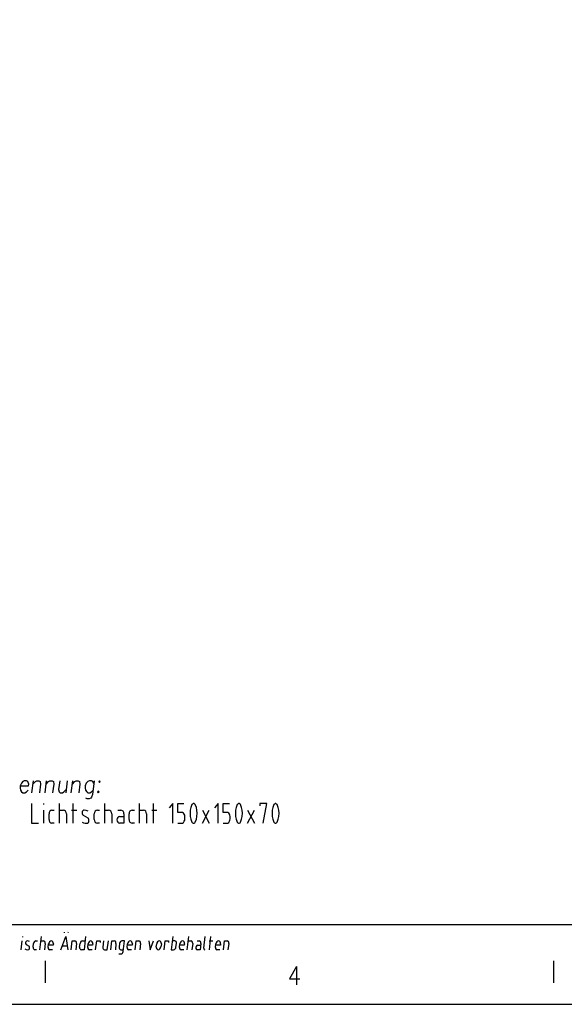
# Model space of a CAD drawing. Extents: x -408 to 288, y 5 to 395.
# Drawn here: x -185 to -112, y 5 to 137 of the extents above; entities that cross this region are included whole.
import ezdxf

# ---------------------------------------------------------------- set-up
doc = ezdxf.new("R2010")
doc.units = 0
doc.layers.add('LAYER_1', color=160, linetype='Continuous')

msp = doc.modelspace()

# ---------------------------------------------------------------- linework, layer by layer
at = {"layer": 'LAYER_1', "color": 7}
for p, q in [((-183.62, 33.1), (-183.41, 34.73)), ((-181.84, 33.1), (-181.65, 34.73)), ((-178.86, 34.73), (-179.05, 33.1)), ((-178.31, 33.1), (-178.1, 34.73)), ((-182.01, 31.52), (-182.01, 31.67)), ((-182.01, 29.02), (-182.01, 30.78)), ((-180.91, 30.78), (-180.62, 30.78)), ((-179.9, 29.02), (-179.9, 31.67)), ((-179.9, 30.78), (-179.37, 30.78)), ((-178.27, 30.78), (-177.55, 30.78)), ((-178.03, 29.02), (-178.03, 31.67)), ((-174.79, 30.78), (-174.5, 30.78)), ((-173.8, 29.02), (-173.8, 31.67)), ((-173.8, 30.78), (-173.27, 30.78)), ((-172.02, 30.78), (-171.62, 30.78)), ((-170.1, 30.78), (-169.8, 30.78)), ((-169.1, 29.02), (-169.1, 31.67)), ((-169.1, 30.78), (-168.57, 30.78)), ((-167.45, 30.78), (-166.75, 30.78)), ((-167.22, 29.02), (-167.22, 31.67)), ((-160.63, 30.78), (-159.7, 29.02)), ((-160.63, 29.02), (-159.7, 30.78)), ((-154.54, 30.78), (-153.59, 29.02)), ((-154.54, 29.02), (-153.59, 30.78)), ((-181.31, 29.53), (-181.31, 30.27)), ((-178.96, 30.27), (-178.96, 29.02)), ((-175.2, 29.53), (-175.2, 30.27)), ((-172.85, 30.27), (-172.85, 29.02)), ((-171.79, 29.91), (-171.22, 29.91)), ((-170.5, 29.53), (-170.5, 30.27)), ((-168.15, 30.27), (-168.15, 29.02)), ((-180.62, 29.02), (-180.91, 29.02)), ((-174.5, 29.02), (-174.79, 29.02)), ((-169.8, 29.02), (-170.1, 29.02)), ((-192.57, 15.37), (-2.71, 15.37)), ((-184.85, 13.63), (-184.85, 13.72)), ((-182.54, 11.96), (-182.33, 13.74)), ((-179.22, 14.22), (-179.2, 14.31)), ((-178.73, 14.31), (-178.75, 14.22)), ((-162.67, 11.96), (-162.45, 13.74)), ((-160.44, 12.17), (-160.25, 13.74)), ((-159.68, 11.96), (-159.47, 13.74)), ((-185.06, 11.96), (-184.91, 13.14)), ((-183.45, 12.3), (-183.39, 12.81)), ((-183.01, 11.96), (-183.22, 11.96)), ((-183.07, 13.14), (-182.88, 13.14)), ((-182.39, 13.14), (-182.05, 13.14)), ((-181.82, 12.81), (-181.93, 11.96)), ((-181.42, 12.26), (-181.36, 12.74)), ((-180.83, 11.96), (-181.21, 11.96)), ((-178.86, 12.45), (-179.54, 12.45)), ((-177.59, 12.81), (-177.69, 11.96)), ((-177.19, 12.3), (-177.12, 12.81)), ((-176.8, 13.14), (-176.45, 13.14)), ((-176.09, 12.26), (-176.02, 12.74)), ((-175.49, 11.96), (-175.89, 11.96)), ((-172.28, 12.81), (-172.36, 11.96)), ((-170.77, 12.26), (-170.71, 12.74)), ((-170.18, 11.96), (-170.56, 11.96)), ((-168.97, 12.81), (-169.08, 11.96)), ((-166.84, 12.36), (-166.79, 12.74)), ((-166.16, 12.74), (-166.22, 12.36)), ((-163.72, 12.26), (-163.66, 12.74)), ((-163.13, 11.96), (-163.51, 11.96)), ((-162.52, 13.14), (-162.16, 13.14)), ((-161.92, 12.81), (-162.03, 11.96)), ((-161.33, 13.14), (-161.06, 13.14)), ((-161.25, 12.55), (-160.87, 12.55)), ((-159.7, 13.14), (-159.24, 13.14)), ((-158.86, 12.26), (-158.81, 12.74)), ((-158.28, 11.96), (-158.67, 11.96)), ((-157.08, 12.81), (-157.18, 11.96)), ((-181.82, 10.46), (-181.82, 7.51)), ((-147.93, 9.67), (-147.93, 7.24)), ((-113.3, 10.46), (-113.3, 7.51))]:
    msp.add_line(p, q, dxfattribs=at)
for points in [[(-407.88, 295.25), (-407.88, 4.59), (3.15, 4.59), (3.15, 295.25)], [(-174.48, 34.73), (-174.58, 34.63), (-174.5, 34.5), (-174.39, 34.63)], [(-174.65, 33.34), (-174.75, 33.23), (-174.67, 33.1), (-174.56, 33.23)]]:
    msp.add_lwpolyline(points, close=True, dxfattribs=at)
for points in [[(-185.19, 34.04), (-184.07, 34.04), (-184.02, 34.27), (-184.11, 34.5), (-184.17, 34.63), (-184.34, 34.73), (-184.64, 34.73), (-184.83, 34.63), (-185.04, 34.4), (-185.19, 34.04), (-185.21, 33.8), (-185.17, 33.46), (-185, 33.23), (-184.83, 33.1), (-184.55, 33.1), (-184.34, 33.23), (-184.13, 33.46)], [(-183.47, 34.27), (-183.15, 34.63), (-182.94, 34.73), (-182.67, 34.73), (-182.5, 34.63), (-182.46, 34.27), (-182.58, 33.1)], [(-181.69, 34.27), (-181.38, 34.63), (-181.19, 34.73), (-180.89, 34.73), (-180.72, 34.63), (-180.68, 34.27), (-180.83, 33.1)], [(-179.87, 34.73), (-180.02, 33.57), (-179.96, 33.23), (-179.79, 33.1), (-179.51, 33.1), (-179.32, 33.23), (-178.99, 33.57)], [(-178.16, 34.27), (-177.84, 34.63), (-177.63, 34.73), (-177.36, 34.73), (-177.19, 34.63), (-177.14, 34.27), (-177.27, 33.1)], [(-175.26, 34.4), (-175.41, 34.63), (-175.58, 34.73), (-175.87, 34.73), (-176.06, 34.63), (-176.28, 34.4), (-176.42, 34.04), (-176.45, 33.8), (-176.4, 33.46), (-176.23, 33.23), (-176.06, 33.1), (-175.79, 33.1), (-175.58, 33.23), (-175.37, 33.46)], [(-175.22, 34.73), (-175.45, 32.87), (-175.58, 32.53), (-175.68, 32.41), (-175.89, 32.3), (-176.17, 32.3), (-176.34, 32.41)], [(-183.66, 31.67), (-183.66, 29.02), (-182.73, 29.02)], [(-180.91, 30.78), (-181.06, 30.73), (-181.19, 30.63), (-181.29, 30.46), (-181.31, 30.27)], [(-178.96, 30.27), (-178.99, 30.46), (-179.09, 30.63), (-179.22, 30.73), (-179.37, 30.78)], [(-176.02, 30.63), (-176.3, 30.73), (-176.55, 30.78), (-176.66, 30.76), (-176.76, 30.69), (-176.83, 30.59), (-176.85, 30.46), (-176.85, 30.31), (-176.8, 30.2), (-176.72, 30.1), (-176.06, 29.72)], [(-174.79, 30.78), (-174.94, 30.73), (-175.07, 30.63), (-175.18, 30.46), (-175.2, 30.27)], [(-172.85, 30.27), (-172.89, 30.46), (-172.97, 30.63), (-173.1, 30.73), (-173.27, 30.78)], [(-171.22, 30.27), (-171.24, 30.46), (-171.32, 30.63), (-171.47, 30.73), (-171.62, 30.78)], [(-170.1, 30.78), (-170.24, 30.73), (-170.39, 30.63), (-170.48, 30.46), (-170.5, 30.27)], [(-168.15, 30.27), (-168.19, 30.46), (-168.27, 30.63), (-168.4, 30.73), (-168.57, 30.78)], [(-164.63, 29.02), (-164.63, 31.67), (-165.1, 31.07)], [(-163.94, 29.02), (-163.45, 29.02), (-163.3, 29.04), (-163.17, 29.13), (-163.07, 29.27), (-163, 29.42), (-162.98, 29.61), (-162.98, 29.91), (-163, 30.08), (-163.07, 30.25), (-163.17, 30.37), (-163.3, 30.46), (-163.45, 30.48), (-163.94, 30.48), (-163.94, 31.67), (-163.11, 31.67)], [(-162.05, 31.52), (-162.18, 31.14), (-162.26, 30.76), (-162.28, 30.35), (-162.26, 29.93), (-162.18, 29.55), (-162.05, 29.17)], [(-161.59, 31.52), (-161.65, 31.6), (-161.76, 31.67), (-161.86, 31.67), (-161.97, 31.6), (-162.05, 31.52)], [(-161.59, 29.17), (-161.44, 29.55), (-161.37, 29.93), (-161.33, 30.35), (-161.37, 30.76), (-161.44, 31.14), (-161.59, 31.52)], [(-158.52, 29.02), (-158.52, 31.67), (-158.98, 31.07)], [(-157.82, 29.02), (-157.35, 29.02), (-157.2, 29.04), (-157.08, 29.13), (-156.97, 29.27), (-156.91, 29.42), (-156.89, 29.61), (-156.89, 29.91), (-156.91, 30.08), (-156.97, 30.25), (-157.08, 30.37), (-157.2, 30.46), (-157.35, 30.48), (-157.82, 30.48), (-157.82, 31.67), (-156.99, 31.67)], [(-155.93, 31.52), (-156.06, 31.14), (-156.15, 30.76), (-156.17, 30.35), (-156.15, 29.93), (-156.06, 29.55), (-155.93, 29.17)], [(-155.47, 31.52), (-155.55, 31.6), (-155.66, 31.67), (-155.77, 31.67), (-155.85, 31.6), (-155.93, 31.52)], [(-155.47, 29.17), (-155.34, 29.55), (-155.26, 29.93), (-155.24, 30.35), (-155.26, 30.76), (-155.34, 31.14), (-155.47, 31.52)], [(-152.42, 29.02), (-151.96, 31.67), (-152.89, 31.67), (-152.89, 31.37)], [(-151, 31.52), (-151.13, 31.14), (-151.21, 30.76), (-151.24, 30.35), (-151.21, 29.93), (-151.13, 29.55), (-151, 29.17)], [(-150.54, 31.52), (-150.62, 31.6), (-150.73, 31.67), (-150.83, 31.67), (-150.92, 31.6), (-151, 31.52)], [(-150.54, 29.17), (-150.41, 29.55), (-150.33, 29.93), (-150.3, 30.35), (-150.33, 30.76), (-150.41, 31.14), (-150.54, 31.52)], [(-181.31, 29.53), (-181.29, 29.34), (-181.19, 29.17), (-181.06, 29.06), (-180.91, 29.02)], [(-176.19, 29.02), (-176.09, 29.04), (-176, 29.13), (-175.94, 29.23), (-175.92, 29.38), (-175.92, 29.51), (-175.98, 29.63), (-176.06, 29.72)], [(-175.2, 29.53), (-175.18, 29.34), (-175.07, 29.17), (-174.94, 29.06), (-174.79, 29.02)], [(-171.79, 29.91), (-171.94, 29.87), (-172.04, 29.78), (-172.13, 29.63), (-172.15, 29.46), (-172.13, 29.29), (-172.04, 29.15), (-171.94, 29.06), (-171.79, 29.02)], [(-171.22, 30.27), (-171.22, 29.02), (-171.79, 29.02)], [(-170.5, 29.53), (-170.48, 29.34), (-170.39, 29.17), (-170.24, 29.06), (-170.1, 29.02)], [(-176.85, 29.17), (-176.64, 29.06), (-176.42, 29.02), (-176.19, 29.02)], [(-162.05, 29.17), (-161.97, 29.08), (-161.86, 29.02), (-161.76, 29.02), (-161.65, 29.08), (-161.59, 29.17)], [(-155.93, 29.17), (-155.85, 29.08), (-155.77, 29.02), (-155.66, 29.02), (-155.55, 29.08), (-155.47, 29.17)], [(-151, 29.17), (-150.92, 29.08), (-150.83, 29.02), (-150.73, 29.02), (-150.62, 29.08), (-150.54, 29.17)], [(-179.73, 11.96), (-179.05, 13.74), (-178.79, 11.96)], [(-176.38, 13.74), (-176.59, 11.96), (-176.95, 11.96)], [(-164.63, 13.74), (-164.85, 11.96), (-164.51, 11.96), (-164.4, 12), (-164.3, 12.06), (-164.21, 12.17), (-164.19, 12.3), (-164.13, 12.81), (-164.13, 12.93), (-164.17, 13.04), (-164.25, 13.12), (-164.36, 13.14), (-164.72, 13.14)], [(-184.57, 12.06), (-184.38, 11.98), (-184.15, 11.96)], [(-183.92, 13.04), (-184.07, 13.1), (-184.26, 13.14), (-184.34, 13.1), (-184.43, 13.02), (-184.47, 12.91), (-184.47, 12.78), (-184.4, 12.68), (-184, 12.42)], [(-184.15, 11.96), (-184.04, 12), (-183.96, 12.09), (-183.92, 12.21), (-183.94, 12.34), (-184, 12.42)], [(-183.45, 12.3), (-183.43, 12.17), (-183.39, 12.06), (-183.32, 12), (-183.22, 11.96)], [(-183.07, 13.14), (-183.18, 13.12), (-183.28, 13.04), (-183.35, 12.93), (-183.39, 12.81)], [(-181.82, 12.81), (-181.82, 12.93), (-181.86, 13.04), (-181.95, 13.12), (-182.05, 13.14)], [(-181.42, 12.26), (-181.4, 12.11), (-181.33, 12), (-181.21, 11.96)], [(-180.72, 12.74), (-180.76, 12.55), (-181.38, 12.55)], [(-180.72, 12.74), (-180.74, 12.89), (-180.78, 13.02), (-180.87, 13.1), (-181, 13.14), (-181.12, 13.1), (-181.23, 13.02), (-181.31, 12.89), (-181.36, 12.74)], [(-178.33, 11.96), (-178.18, 13.14), (-177.82, 13.14)], [(-177.59, 12.81), (-177.59, 12.93), (-177.65, 13.04), (-177.72, 13.12), (-177.82, 13.14)], [(-177.19, 12.3), (-177.19, 12.17), (-177.12, 12.06), (-177.06, 12), (-176.95, 11.96)], [(-176.8, 13.14), (-176.91, 13.12), (-177.02, 13.04), (-177.08, 12.93), (-177.12, 12.81)], [(-176.09, 12.26), (-176.09, 12.11), (-176, 12), (-175.89, 11.96)], [(-175.41, 12.74), (-175.43, 12.55), (-176.06, 12.55)], [(-175.41, 12.74), (-175.41, 12.89), (-175.47, 13.02), (-175.56, 13.1), (-175.66, 13.14), (-175.79, 13.1), (-175.89, 13.02), (-175.98, 12.89), (-176.02, 12.74)], [(-175.03, 11.96), (-174.88, 13.14), (-174.41, 13.14), (-174.43, 12.95)], [(-173.95, 13.14), (-174.05, 12.3), (-174.05, 12.17), (-173.99, 12.06), (-173.93, 12), (-173.82, 11.96), (-173.46, 11.96), (-173.31, 13.14)], [(-172.99, 11.96), (-172.85, 13.14), (-172.51, 13.14)], [(-172.28, 12.81), (-172.28, 12.93), (-172.32, 13.04), (-172.4, 13.12), (-172.51, 13.14)], [(-171.89, 11.39), (-171.62, 11.39), (-171.51, 11.41), (-171.41, 11.47), (-171.34, 11.6), (-171.3, 11.73), (-171.13, 13.14), (-171.47, 13.14), (-171.6, 13.12), (-171.68, 13.04), (-171.77, 12.93), (-171.79, 12.81), (-171.85, 12.3), (-171.85, 12.17), (-171.81, 12.06), (-171.73, 12), (-171.62, 11.96), (-171.28, 11.96)], [(-170.77, 12.26), (-170.75, 12.11), (-170.69, 12), (-170.56, 11.96)], [(-170.07, 12.74), (-170.1, 12.55), (-170.73, 12.55)], [(-170.07, 12.74), (-170.1, 12.89), (-170.14, 13.02), (-170.22, 13.1), (-170.35, 13.14), (-170.48, 13.1), (-170.58, 13.02), (-170.67, 12.89), (-170.71, 12.74)], [(-169.71, 11.96), (-169.57, 13.14), (-169.21, 13.14)], [(-168.97, 12.81), (-168.97, 12.93), (-169.04, 13.04), (-169.1, 13.12), (-169.21, 13.14)], [(-167.83, 13.14), (-167.66, 11.96), (-167.22, 13.14)], [(-166.84, 12.36), (-166.84, 12.21), (-166.77, 12.09), (-166.69, 12), (-166.58, 11.96), (-166.45, 12), (-166.35, 12.09), (-166.26, 12.21), (-166.22, 12.36)], [(-166.16, 12.74), (-166.18, 12.89), (-166.22, 13.02), (-166.31, 13.1), (-166.43, 13.14), (-166.56, 13.1), (-166.67, 13.02), (-166.75, 12.89), (-166.79, 12.74)], [(-165.8, 11.96), (-165.65, 13.14), (-165.18, 13.14), (-165.21, 12.95)], [(-163.72, 12.26), (-163.7, 12.11), (-163.64, 12), (-163.51, 11.96)], [(-163.03, 12.74), (-163.07, 12.55), (-163.68, 12.55)], [(-163.03, 12.74), (-163.05, 12.89), (-163.09, 13.02), (-163.17, 13.1), (-163.3, 13.14), (-163.43, 13.1), (-163.53, 13.02), (-163.62, 12.89), (-163.66, 12.74)], [(-161.92, 12.81), (-161.95, 12.93), (-161.99, 13.04), (-162.05, 13.12), (-162.16, 13.14)], [(-161.25, 12.55), (-161.37, 12.51), (-161.48, 12.4), (-161.52, 12.26), (-161.52, 12.11), (-161.44, 12), (-161.33, 11.96)], [(-160.85, 12.81), (-160.93, 11.96), (-161.33, 11.96)], [(-160.85, 12.81), (-160.85, 12.93), (-160.89, 13.04), (-160.97, 13.12), (-161.06, 13.14)], [(-160.44, 12.17), (-160.44, 12.06), (-160.38, 12), (-160.32, 11.96)], [(-158.86, 12.26), (-158.86, 12.11), (-158.77, 12), (-158.67, 11.96)], [(-158.18, 12.74), (-158.2, 12.55), (-158.83, 12.55)], [(-158.18, 12.74), (-158.18, 12.89), (-158.24, 13.02), (-158.33, 13.1), (-158.45, 13.14), (-158.56, 13.1), (-158.69, 13.02), (-158.77, 12.89), (-158.81, 12.74)], [(-157.8, 11.96), (-157.67, 13.14), (-157.31, 13.14)], [(-157.08, 12.81), (-157.08, 12.93), (-157.12, 13.04), (-157.2, 13.12), (-157.31, 13.14)], [(-147.93, 9.67), (-148.87, 8.04), (-147.47, 8.04)]]:
    msp.add_lwpolyline(points, dxfattribs=at)

doc.saveas('drawing.dxf')
